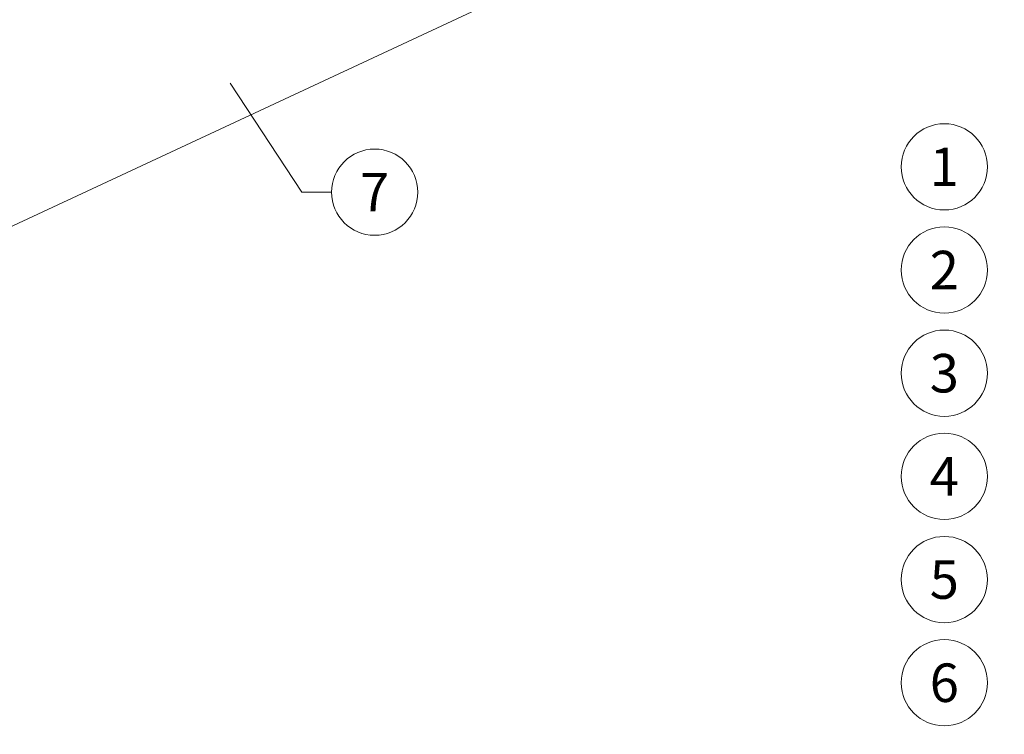
# Model space of a CAD drawing. Units: millimetres. Extents: x -19674 to 50359, y 0 to 4832.
# Drawn here: x 11256 to 11895, y 739 to 1204 of the extents above; entities that cross this region are included whole.
import ezdxf
from ezdxf.enums import TextEntityAlignment as Align

# ---------------------------------------------------------------- set-up
doc = ezdxf.new("R2010")
doc.units = ezdxf.units.MM
doc.linetypes.add('STRICHPUNKT', pattern=[25.4, 12.7, -6.35, 0, -6.35])
for name, color, linetype, lineweight, true_color in [('06_Holz', 7, 'Continuous', 15, 0x8296a0), ('08_Bemassung', 7, 'Continuous', 5, 0x505f69), ('09_Luft', 7, 'Continuous', 5, 0x8296a0)]:
    doc.layers.add(name, color=color, linetype=linetype, lineweight=lineweight, true_color=true_color)
doc.styles.add('PREFA_Standard', font='arial.ttf', dxfattribs={"height": 20})

msp = doc.modelspace()

# ---------------------------------------------------------------- linework, layer by layer
at = {"layer": '06_Holz'}
msp.add_line((12026.207, 1431.236), (10743.54, 833.118), dxfattribs=at)
at = {"layer": '08_Bemassung'}
for p, q in [((11438.813, 1091.544, 0), (11392.169, 1162.315, 0)), ((11458.002, 1091.544, 0), (11438.813, 1091.544, 0))]:
    msp.add_line(p, q, dxfattribs=at)
for centre in [(11855.862, 1107.984), (11486.002, 1091.544, 0), (11855.862, 1040.984), (11855.862, 973.984), (11855.862, 906.984), (11855.862, 839.984), (11855.862, 772.984)]:
    msp.add_circle(centre, 28, dxfattribs=at)
at = {"layer": '09_Luft', "linetype": 'STRICHPUNKT'}
msp.add_spline([(10031.386, 467.974), (10023.354, 633.282), (10042.464, 723.284), (10093.293, 755.969), (10188.782, 778.529), (10267.459, 837.098), (10363.33, 859.842), (10441.95, 918.655), (10538.346, 941.229), (10615.801, 999.516), (10712.343, 1023.091), (10790.864, 1080.915), (10887.087, 1103.645), (10964.508, 1162.497), (11059.997, 1185.057), (11139.551, 1243.629), (11235.36, 1267.035), (11313.954, 1325.398), (11409.631, 1348.259), (11489.321, 1406.351), (11584.453, 1429.343), (11663.974, 1488.169), (11759.463, 1510.729), (11837.416, 1568.685), (11934.805, 1591.941), (11997.751, 1633.286), (12013.457, 1666.766), (12005.488, 1727.435), (11987.529, 1741.638), (11974.273, 1741.126), (11964.979, 1722.702), (11963.059, 1709.374), (11955.761, 1697.703), (11937.362, 1689.428), (11914.09, 1691.787), (11892.632, 1699.557)], degree=3, dxfattribs=at)

# ---------------------------------------------------------------- texts
at = {"layer": '08_Bemassung', "style": 'PREFA_Standard'}
for s, p in [('1', (11855.862, 1107.984)), ('7', (11486.002, 1091.544, 0)), ('2', (11855.862, 1040.984)), ('3', (11855.862, 973.984)), ('4', (11855.862, 906.984)), ('5', (11855.862, 839.984)), ('6', (11855.862, 772.984))]:
    msp.add_text(s, height=25, dxfattribs=at).set_placement(p, align=Align.MIDDLE_CENTER)

doc.saveas('drawing.dxf')
